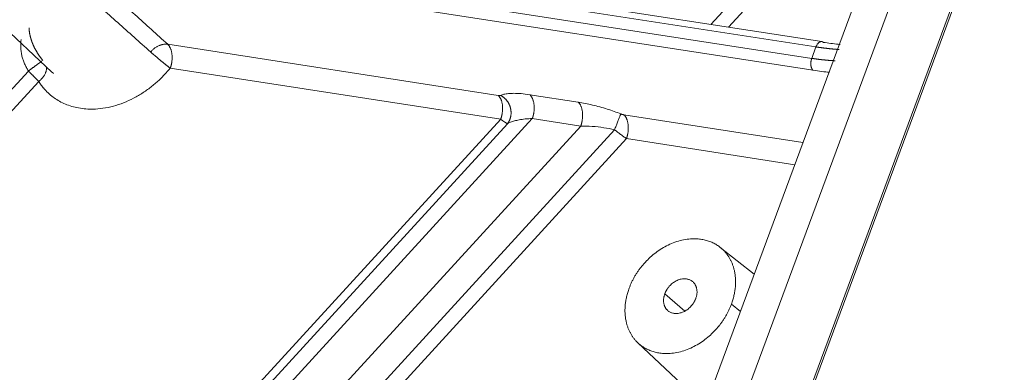
# Model space of a CAD drawing. Units: millimetres. Extents: x -5991 to 0, y 0 to 4236.
# Drawn here: x -2084 to -1964, y 2957 to 3000 of the extents above; entities that cross this region are included whole.
import ezdxf

# ---------------------------------------------------------------- set-up
doc = ezdxf.new("R2010")
doc.units = ezdxf.units.MM
doc.layers.add('Make2D$Visible$Curves', color=7, linetype='Continuous', lineweight=0, true_color=0x000000)

msp = doc.modelspace()

# ---------------------------------------------------------------- linework, layer by layer
at = {"layer": 'Make2D$Visible$Curves'}
for p, q in [((-1868.2, 3298.55), (-2166.11, 2493.28)), ((-1924.86, 3124.86), (-2097.92, 2657.05)), ((-2097.78, 2656.8), (-1924.72, 3124.61)), ((-2115.83, 3026.85), (-2080.48, 2993.78)), ((-1973.65, 3025.53), (-2069.07, 2767.6)), ((-1999.84, 2999.59), (-1982.74, 3018.3)), ((-1997.7, 2999.26), (-1981.25, 3017.25)), ((-1986.99, 2996.85), (-2077.41, 3010.83)), ((-1986.28, 2997.5), (-2077.23, 3011.56)), ((-2077.93, 3009.43), (-1987.5, 2995.45)), ((-2078.34, 3008.05), (-1987.35, 2993.99)), ((-2066.31, 2997.17), (-2025.87, 2990.92)), ((-1986.99, 2996.85), (-1987.5, 2995.45)), ((-2083.35, 2993.9), (-2248.11, 2813.77)), ((-2066, 2994.24), (-2025.57, 2987.99)), ((-2082.09, 2992.62), (-2246.1, 2813.3)), ((-2022, 2991), (-2016.08, 2990.09)), ((-2025.57, 2987.99), (-2191.06, 2807.06)), ((-2021.7, 2988.08), (-2188.86, 2805.32)), ((-2021.7, 2988.08), (-2015.77, 2987.16)), ((-2010.49, 2988.54), (-1988.58, 2985.16)), ((-2024.74, 2987.45), (-2190.29, 2806.45)), ((-2184.94, 2802.21), (-2015.77, 2987.16)), ((-2182.29, 2800.12), (-2011.63, 2986.71)), ((-2180.88, 2798.99), (-2010.18, 2985.62)), ((-2010.18, 2985.62), (-1989.59, 2982.43)), ((-1994.55, 2969.02), (-1998.71, 2972.31)), ((-2003.02, 2964.51), (-2005.49, 2966.63)), ((-1996.24, 2964.46), (-1997.34, 2965.37)), ((-2008.77, 2960.62), (-2000.52, 2952.9))]:
    msp.add_line(p, q, dxfattribs=at)
for points, degree in [([(-2068.41, 2996.23), (-2069.75, 2997.43), (-2072.43, 2999.83), (-2076.46, 3003.44), (-2079.15, 3005.85), (-2080.49, 3007.05)], 3), ([(-2066.31, 2997.17), (-2067.64, 2998.38), (-2070.31, 3000.79), (-2074.32, 3004.42), (-2077, 3006.84), (-2078.34, 3008.05)], 3), ([(-1987.35, 2993.99), (-1986.62, 2993.88), (-1985.95, 2993.8), (-1985.33, 2993.74)], 3), ([(-2025.87, 2990.92), (-2025.79, 2990.91), (-2025.64, 2990.91), (-2025.6, 2990.92)], 2), ([(-2025.6, 2990.92), (-2025.47, 2990.98), (-2025.18, 2991.07), (-2024.66, 2991.15), (-2023.97, 2991.18), (-2023.1, 2991.15), (-2022.39, 2991.06), (-2022, 2991)], 3), ([(-2016.08, 2990.09), (-2015.51, 2990), (-2014.36, 2989.77), (-2012.51, 2989.25), (-2011.41, 2988.86), (-2010.88, 2988.65)], 3), ([(-2010.88, 2988.65), (-2010.85, 2988.64), (-2010.78, 2988.61), (-2010.69, 2988.58), (-2010.58, 2988.56), (-2010.52, 2988.55), (-2010.49, 2988.54)], 3), ([(-2011.63, 2986.71), (-2011.51, 2986.61), (-2011.27, 2986.42), (-2010.89, 2986.14), (-2010.53, 2985.87), (-2010.29, 2985.7), (-2010.18, 2985.62)], 3)]:
    msp.add_open_spline(points, degree=degree, dxfattribs=at)
for points, knots in [([(-2083.28, 2999.2), (-2083.28, 2999.19), (-2083.28, 2999.16), (-2083.28, 2999.11), (-2083.27, 2999.06), (-2083.27, 2999.01), (-2083.27, 2998.96), (-2083.26, 2998.91), (-2083.26, 2998.87), (-2083.25, 2998.82), (-2083.24, 2998.77), (-2083.24, 2998.72), (-2083.23, 2998.68), (-2083.23, 2998.63), (-2083.22, 2998.58), (-2083.21, 2998.53), (-2083.2, 2998.49), (-2083.19, 2998.44), (-2083.18, 2998.39), (-2083.17, 2998.35), (-2083.16, 2998.3), (-2083.15, 2998.25), (-2083.14, 2998.21), (-2083.13, 2998.16), (-2083.12, 2998.11), (-2083.11, 2998.07), (-2083.1, 2998.02), (-2083.08, 2997.97), (-2083.07, 2997.93), (-2083.06, 2997.88), (-2083.04, 2997.84), (-2083.03, 2997.79), (-2083.02, 2997.74), (-2083, 2997.7), (-2082.99, 2997.65), (-2082.97, 2997.61), (-2082.95, 2997.56), (-2082.94, 2997.52), (-2082.92, 2997.47), (-2082.91, 2997.43), (-2082.89, 2997.38), (-2082.87, 2997.34), (-2082.85, 2997.29), (-2082.83, 2997.25), (-2082.82, 2997.2), (-2082.8, 2997.16), (-2082.78, 2997.12), (-2082.75, 2997.06), (-2082.72, 2996.98), (-2082.68, 2996.89), (-2082.63, 2996.8), (-2082.59, 2996.71), (-2082.54, 2996.62), (-2082.49, 2996.54), (-2082.45, 2996.45), (-2082.4, 2996.36), (-2082.35, 2996.27), (-2082.29, 2996.19), (-2082.24, 2996.1), (-2082.19, 2996.01), (-2082.13, 2995.93), (-2082.08, 2995.84), (-2082.02, 2995.76), (-2081.96, 2995.67), (-2081.9, 2995.59), (-2081.84, 2995.5), (-2081.78, 2995.42), (-2081.72, 2995.34), (-2081.66, 2995.25), (-2081.62, 2995.2), (-2081.59, 2995.17)], [0, 0, 0, 0, 0.011848, 0.023655, 0.035423, 0.047151, 0.058841, 0.070492, 0.082107, 0.093685, 0.105227, 0.116734, 0.128207, 0.139646, 0.151051, 0.162424, 0.173766, 0.185076, 0.196357, 0.207607, 0.218829, 0.230023, 0.24119, 0.25233, 0.263444, 0.274533, 0.285598, 0.296639, 0.307658, 0.318654, 0.32963, 0.340585, 0.35152, 0.362437, 0.373335, 0.384217, 0.395082, 0.405931, 0.416766, 0.427586, 0.438394, 0.449189, 0.459973, 0.470746, 0.481509, 0.492264, 0.50301, 0.513748, 0.535673, 0.557568, 0.57944, 0.601297, 0.623145, 0.644991, 0.666843, 0.688708, 0.710592, 0.732503, 0.754447, 0.776432, 0.798464, 0.820551, 0.842698, 0.864914, 0.887204, 0.909575, 0.932034, 0.954586, 0.97724, 1, 1, 1, 1]), ([(-2084.23, 2997.77), (-2084.28, 2997.43), (-2084.29, 2997.08), (-2084.27, 2996.57), (-2084.26, 2996.4), (-2084.21, 2996.06), (-2084.18, 2995.9), (-2084.1, 2995.57), (-2084.05, 2995.41), (-2083.95, 2995.09), (-2083.89, 2994.93), (-2083.75, 2994.63), (-2083.68, 2994.48), (-2083.52, 2994.18), (-2083.44, 2994.04), (-2083.35, 2993.9)], [0, 0, 0, 0, 0.25, 0.25, 0.375, 0.375, 0.5, 0.5, 0.625, 0.625, 0.75, 0.75, 0.875, 0.875, 1, 1, 1, 1]), ([(-1984.03, 2997.15), (-1984.11, 2997.16), (-1984.5, 2997.2), (-1985.19, 2997.28), (-1985.79, 2997.37), (-1986.09, 2997.41)], [0, 0, 0, 0, 0.113106, 0.556553, 1, 1, 1, 1]), ([(-1984.14, 2996.53), (-1984.15, 2996.53), (-1984.18, 2996.53), (-1984.24, 2996.54), (-1984.3, 2996.54), (-1984.37, 2996.55), (-1984.43, 2996.55), (-1984.5, 2996.56), (-1984.56, 2996.56), (-1984.63, 2996.57), (-1984.69, 2996.57), (-1984.76, 2996.58), (-1984.83, 2996.59), (-1984.89, 2996.59), (-1984.96, 2996.6), (-1985.03, 2996.6), (-1985.09, 2996.61), (-1985.16, 2996.62), (-1985.23, 2996.62), (-1985.3, 2996.63), (-1985.37, 2996.64), (-1985.43, 2996.65), (-1985.5, 2996.65), (-1985.57, 2996.66), (-1985.64, 2996.67), (-1985.71, 2996.68), (-1985.78, 2996.69), (-1985.85, 2996.7), (-1985.92, 2996.7), (-1985.99, 2996.71), (-1986.06, 2996.72), (-1986.13, 2996.73), (-1986.2, 2996.74), (-1986.27, 2996.75), (-1986.34, 2996.76), (-1986.41, 2996.77), (-1986.48, 2996.78), (-1986.55, 2996.79), (-1986.63, 2996.8), (-1986.7, 2996.81), (-1986.77, 2996.82), (-1986.84, 2996.83), (-1986.91, 2996.84), (-1986.96, 2996.85), (-1986.99, 2996.85)], [0, 0, 0, 0, 0.011797, 0.036223, 0.060633, 0.085027, 0.109405, 0.133767, 0.158112, 0.182441, 0.206754, 0.231051, 0.255332, 0.279596, 0.303844, 0.328076, 0.352292, 0.376492, 0.400675, 0.424842, 0.448994, 0.473128, 0.497247, 0.52135, 0.545436, 0.569506, 0.59356, 0.617598, 0.641619, 0.665624, 0.689614, 0.713587, 0.737543, 0.761484, 0.785408, 0.809317, 0.833209, 0.857085, 0.880944, 0.904788, 0.928615, 0.952426, 0.976221, 1, 1, 1, 1]), ([(-1987.5, 2995.45), (-1987.48, 2995.45), (-1987.43, 2995.44), (-1987.36, 2995.43), (-1987.29, 2995.42), (-1987.21, 2995.41), (-1987.14, 2995.4), (-1987.07, 2995.39), (-1987, 2995.38), (-1986.93, 2995.37), (-1986.86, 2995.36), (-1986.79, 2995.35), (-1986.72, 2995.34), (-1986.65, 2995.33), (-1986.57, 2995.32), (-1986.5, 2995.31), (-1986.43, 2995.31), (-1986.36, 2995.3), (-1986.3, 2995.29), (-1986.23, 2995.28), (-1986.16, 2995.27), (-1986.09, 2995.27), (-1986.02, 2995.26), (-1985.95, 2995.25), (-1985.88, 2995.25), (-1985.81, 2995.24), (-1985.74, 2995.23), (-1985.68, 2995.23), (-1985.61, 2995.22), (-1985.54, 2995.21), (-1985.47, 2995.21), (-1985.41, 2995.2), (-1985.34, 2995.2), (-1985.27, 2995.19), (-1985.21, 2995.19), (-1985.14, 2995.18), (-1985.08, 2995.18), (-1985.01, 2995.17), (-1984.94, 2995.17), (-1984.88, 2995.16), (-1984.81, 2995.16), (-1984.75, 2995.16), (-1984.7, 2995.15), (-1984.66, 2995.15), (-1984.65, 2995.15)], [0, 0, 0, 0, 0.023779, 0.047575, 0.071386, 0.095214, 0.119058, 0.142918, 0.166794, 0.190687, 0.214595, 0.23852, 0.262461, 0.286418, 0.310392, 0.334381, 0.358387, 0.382409, 0.406447, 0.430501, 0.454572, 0.478658, 0.502761, 0.52688, 0.551015, 0.575167, 0.599334, 0.623518, 0.647718, 0.671934, 0.696166, 0.720415, 0.744679, 0.76896, 0.793257, 0.81757, 0.8419, 0.866245, 0.890607, 0.914985, 0.939379, 0.96379, 0.988216, 1, 1, 1, 1]), ([(-2083.35, 2993.9), (-2083.35, 2993.89), (-2083.33, 2993.88), (-2083.3, 2993.85), (-2083.27, 2993.82), (-2083.23, 2993.78), (-2083.19, 2993.74), (-2083.14, 2993.69), (-2083.09, 2993.64), (-2083.04, 2993.59), (-2082.98, 2993.53), (-2082.92, 2993.47), (-2082.86, 2993.41), (-2082.79, 2993.34), (-2082.72, 2993.27), (-2082.66, 2993.2), (-2082.6, 2993.15), (-2082.54, 2993.09), (-2082.49, 2993.03), (-2082.44, 2992.98), (-2082.39, 2992.93), (-2082.34, 2992.88), (-2082.29, 2992.83), (-2082.25, 2992.78), (-2082.2, 2992.74), (-2082.16, 2992.7), (-2082.13, 2992.65), (-2082.1, 2992.63), (-2082.09, 2992.62)], [0, 0, 0, 0, 0.017465, 0.03803, 0.061696, 0.088466, 0.118339, 0.151319, 0.187404, 0.226593, 0.268885, 0.314274, 0.362759, 0.414343, 0.469037, 0.515446, 0.560931, 0.605496, 0.649146, 0.691881, 0.733691, 0.774572, 0.814514, 0.853514, 0.891566, 0.928666, 0.964811, 1, 1, 1, 1]), ([(-2025.57, 2987.99), (-2025.56, 2987.99), (-2025.55, 2987.98), (-2025.53, 2987.96), (-2025.5, 2987.95), (-2025.48, 2987.94), (-2025.47, 2987.92), (-2025.45, 2987.91), (-2025.43, 2987.89), (-2025.41, 2987.88), (-2025.39, 2987.87), (-2025.37, 2987.86), (-2025.36, 2987.84), (-2025.34, 2987.83), (-2025.32, 2987.82), (-2025.31, 2987.81), (-2025.29, 2987.8), (-2025.28, 2987.79), (-2025.26, 2987.78), (-2025.25, 2987.77), (-2025.23, 2987.76), (-2025.22, 2987.75), (-2025.21, 2987.74), (-2025.19, 2987.73), (-2025.18, 2987.72), (-2025.17, 2987.71), (-2025.16, 2987.71), (-2025.14, 2987.7), (-2025.13, 2987.69), (-2025.12, 2987.68), (-2025.11, 2987.67), (-2025.1, 2987.67), (-2025.09, 2987.66), (-2025.08, 2987.65), (-2025.06, 2987.64), (-2025.03, 2987.62), (-2025, 2987.6), (-2024.96, 2987.58), (-2024.93, 2987.56), (-2024.9, 2987.54), (-2024.88, 2987.52), (-2024.85, 2987.51), (-2024.83, 2987.49), (-2024.81, 2987.48), (-2024.79, 2987.47), (-2024.77, 2987.46), (-2024.76, 2987.46), (-2024.75, 2987.45), (-2024.74, 2987.45)], [0, 0, 0, 0, 0.0173, 0.034407, 0.051322, 0.068045, 0.084574, 0.100911, 0.117055, 0.133005, 0.148762, 0.164326, 0.179695, 0.19487, 0.209852, 0.224639, 0.239231, 0.253629, 0.267832, 0.28184, 0.295653, 0.309271, 0.322694, 0.335921, 0.348954, 0.361791, 0.374433, 0.38688, 0.399132, 0.41119, 0.423052, 0.434719, 0.446191, 0.457468, 0.46855, 0.513341, 0.557479, 0.60097, 0.643821, 0.686034, 0.727601, 0.768514, 0.808768, 0.848356, 0.887276, 0.925524, 0.963099, 1, 1, 1, 1]), ([(-2024.74, 2987.45), (-2024.63, 2987.52), (-2024.36, 2987.64), (-2023.88, 2987.8), (-2023.29, 2987.94), (-2022.56, 2988.04), (-2022, 2988.07), (-2021.7, 2988.08)], [0, 0, 0, 0, 0.175425, 0.352097, 0.547058, 0.763244, 1, 1, 1, 1]), ([(-2015.77, 2987.16), (-2015.33, 2987.17), (-2014.4, 2987.15), (-2012.98, 2986.99), (-2012.06, 2986.81), (-2011.63, 2986.71)], [0, 0, 0, 0, 0.353862, 0.6929, 1, 1, 1, 1])]:
    msp.add_open_spline(points, degree=3, knots=knots, dxfattribs=at)
for points, weights in [([(-1986.28, 2997.5), (-1986.72, 2997.57), (-1986.99, 2996.85)], [0.999990626107, 0.773927551654, 0.896850262488]), ([(-2082.09, 2992.62), (-2081, 2993.5), (-2081.15, 2994.4)], [0.934958608417, 0.782297515227, 0.915925311091]), ([(-2011.63, 2986.71), (-2011.05, 2988.21), (-2010.88, 2988.65)], [0.989399949535, 0.769256515362, 0.905862136792])]:
    msp.add_rational_spline(points, weights, degree=2, dxfattribs=at)
for points, weights, degree, knots in [([(-1986.09, 2997.41), (-1986.17, 2997.48), (-1986.28, 2997.5), (-1986.28, 2997.5), (-1986.28, 2997.5)], [0.902316767734, 0.93805919658, 1, 0.999994195854, 0.999988391937], 2, [2.809402, 2.809402, 2.809402, 3.1415927, 3.1415927, 3.1416238, 3.1416238, 3.1416238]), ([(-2066.31, 2997.17), (-2067.41, 2997.33), (-2068.34, 2996.31), (-2068.37, 2996.27), (-2068.41, 2996.23)], [0.875401290262, 0.796988818384, 1, 0.990422311859, 0.981471009748], 2, [3.623633, 3.623633, 3.623633, 4.712389, 4.712389, 4.763754, 4.763754, 4.763754]), ([(-2068.41, 2996.23), (-2067.9, 2995.79), (-2067.11, 2995.14), (-2066.49, 2994.63), (-2066, 2994.24)], [0.854658686627, 0.840830699978, 1, 0.870912526025, 0.855611065975], 2, [0.717166, 0.717166, 0.717166, 1.570796, 1.570796, 2.263097, 2.263097, 2.263097]), ([(-2066, 2994.24), (-2065.87, 2994.59), (-2065.81, 2994.98), (-2065.58, 2996.5), (-2066.31, 2997.17)], [0.896850262488, 0.933181778038, 1, 0.778773734974, 0.891737933869], 2, [4.354041, 4.354041, 4.354041, 4.712389, 4.712389, 5.898833, 5.898833, 5.898833]), ([(-2083.35, 2993.9), (-2082.81, 2994.31), (-2082.34, 2994.65), (-2082.01, 2994.89), (-2081.88, 2994.98), (-2081.78, 2995.06), (-2081.7, 2995.11)], [1.00004680023, 1.00212469901, 1.073395576, 1.21385943121, 1.15534979767, 1.10884586758, 1.07434764096], 3, [0, 0, 0, 0, 0.705943, 0.705943, 0.705943, 1, 1, 1, 1]), ([(-1987.5, 2995.45), (-1987.57, 2995.28), (-1987.6, 2995.09), (-1987.72, 2994.33), (-1987.35, 2993.99)], [0.89685026397, 0.9331817794, 1, 0.778773745761, 0.891737922853], 2, [1.212448, 1.212448, 1.212448, 1.570796, 1.570796, 2.75724, 2.75724, 2.75724]), ([(-2082.09, 2992.62), (-2081.52, 2991.71), (-2080.72, 2991.02), (-2073.86, 2985.12), (-2066.21, 2993.99), (-2066.11, 2994.12), (-2066, 2994.24)], [0.922477879929, 0.954021085741, 1, 0.707106781187, 1, 0.994238476939, 0.988703624526], 2, [6.036599, 6.036599, 6.036599, 6.283185, 6.283185, 7.853982, 7.853982, 7.884881, 7.884881, 7.884881]), ([(-2080.48, 2993.78), (-2080.39, 2993.7), (-2080.3, 2993.63), (-2080.3, 2993.62), (-2080.29, 2993.61)], [0.987170749818, 0.993438376265, 1, 0.999378292466, 0.998759224258], 2, [6.2479951, 6.2479951, 6.2479951, 6.28318531, 6.28318531, 6.28651955, 6.28651955, 6.28651955]), ([(-2025.57, 2987.99), (-2025.44, 2988.34), (-2025.38, 2988.73), (-2025.14, 2990.25), (-2025.87, 2990.92)], [0.89685216807, 0.93318353032, 1, 0.778773745762, 0.891737922852], 2, [4.35405, 4.35405, 4.35405, 4.712389, 4.712389, 5.898833, 5.898833, 5.898833]), ([(-2024.74, 2987.45), (-2024.32, 2988), (-2024.2, 2988.69), (-2024.37, 2989.36), (-2024.53, 2990.03), (-2024.96, 2990.61), (-2025.6, 2990.92)], [1.00014080678, 0.996207363547, 1.07468459703, 1.23557250722, 1.07468459739, 0.996207363902, 1.00014080675], 3, [0, 0, 0, 0, 0.5, 0.5, 0.5, 1, 1, 1, 1]), ([(-2021.7, 2988.08), (-2021.57, 2988.43), (-2021.51, 2988.81), (-2021.28, 2990.33), (-2022, 2991)], [0.896850262477, 0.933181778027, 1, 0.778773745762, 0.891737922852], 2, [4.354041, 4.354041, 4.354041, 4.712389, 4.712389, 5.898833, 5.898833, 5.898833]), ([(-2015.77, 2987.16), (-2015.65, 2987.51), (-2015.59, 2987.89), (-2015.35, 2989.41), (-2016.08, 2990.09)], [0.896850262512, 0.933181778059, 1, 0.778773745762, 0.891737922852], 2, [4.354041, 4.354041, 4.354041, 4.712389, 4.712389, 5.898833, 5.898833, 5.898833]), ([(-2010.18, 2985.62), (-2010.06, 2985.97), (-2010, 2986.35), (-2009.76, 2987.87), (-2010.49, 2988.54)], [0.896850262485, 0.933181778034, 1, 0.778773745762, 0.891737922852], 2, [4.354041, 4.354041, 4.354041, 4.712389, 4.712389, 5.898833, 5.898833, 5.898833]), ([(-1997.34, 2965.37), (-1995.72, 2969.74), (-1998.56, 2972.19), (-2003.08, 2976.08), (-2008.12, 2970.23), (-2009.27, 2968.9), (-2009.85, 2967.31)], [0.878170221704, 0.793511309929, 1, 0.707106781187, 1, 0.913595471257, 0.878170221704], 2, [2.034187, 2.034187, 2.034187, 3.141593, 3.141593, 4.712389, 4.712389, 5.175779, 5.175779, 5.175779]), ([(-2001.7, 2966.05), (-2001.21, 2967.37), (-2002.07, 2968.11), (-2003.44, 2969.29), (-2004.96, 2967.52), (-2005.31, 2967.11), (-2005.49, 2966.63)], [0.878170221704, 0.793511309929, 1, 0.707106781187, 1, 0.913595471257, 0.878170221704], 2, [2.034187, 2.034187, 2.034187, 3.141593, 3.141593, 4.712389, 4.712389, 5.175779, 5.175779, 5.175779]), ([(-2009.85, 2967.31), (-2011.47, 2962.93), (-2008.63, 2960.49), (-2004.11, 2956.6), (-1999.07, 2962.45), (-1997.92, 2963.78), (-1997.34, 2965.37)], [0.878170221704, 0.793511309929, 1, 0.707106781187, 1, 0.913595471257, 0.878170221704], 2, [5.175779, 5.175779, 5.175779, 6.283185, 6.283185, 7.853982, 7.853982, 8.317372, 8.317372, 8.317372]), ([(-2005.49, 2966.63), (-2005.98, 2965.31), (-2005.12, 2964.57), (-2003.75, 2963.39), (-2002.23, 2965.16), (-2001.88, 2965.57), (-2001.7, 2966.05)], [0.878170221704, 0.793511309929, 1, 0.707106781187, 1, 0.913595471257, 0.878170221704], 2, [5.175779, 5.175779, 5.175779, 6.283185, 6.283185, 7.853982, 7.853982, 8.317372, 8.317372, 8.317372])]:
    msp.add_rational_spline(points, weights, degree=degree, knots=knots, dxfattribs=at)

doc.saveas('drawing.dxf')
